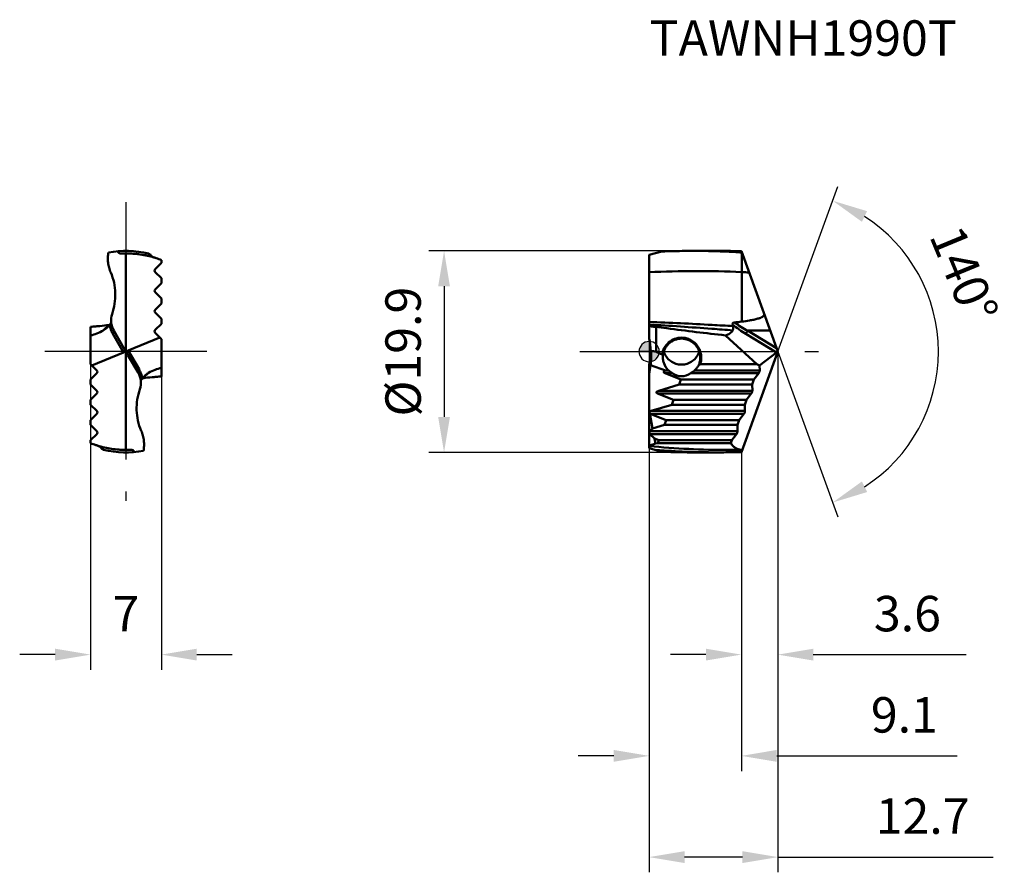
# Model space of a CAD drawing. Units: millimetres. Extents: x -62.2 to 35.1, y -51.4 to 32.8.
import ezdxf

# ---------------------------------------------------------------- set-up
doc = ezdxf.new("R2010")
doc.units = ezdxf.units.MM
doc.linetypes.add('CENTER2', pattern=[28.575, 19.05, -3.175, 3.175, -3.175])
for name, color, linetype, lineweight in [('1', 4, 'Continuous', 50), ('CUT', 1, 'Continuous', 25), ('SK2', 7, 'Continuous', 25), ('SK4', 2, 'CENTER2', 25), ('SKVIEW1', 4, 'Continuous', 50), ('SKVIEW2', 7, 'Continuous', 25), ('SKVIEW4', 2, 'CENTER2', 25)]:
    doc.layers.add(name, color=color, linetype=linetype, lineweight=lineweight)
doc.layers.add('SK6', color=5, linetype='Continuous')
doc.styles.add('simplex', font='txt.shx', dxfattribs={"height": 3.5})
doc.dimstyles.new('コピー - ISO-25', dxfattribs={"dimscale": 0, "dimtxt": 3.5, "dimasz": 3.5, "dimexe": 1.5, "dimexo": 0, "dimgap": 2.3, "dimtad": 1, "dimdec": 8, "dimdsep": 46, "dimtxsty": 'simplex', "dimcen": 0.09, "dimclrd": 256, "dimclre": 256, "dimclrt": 256, "dimadec": 0, "dimazin": 0, "dimtfac": 1, "dimtofl": 0, "dimtmove": 0, "dimatfit": 3, "dimfxl": 1, "dimtolj": 1, "dimlwd": -1, "dimlwe": -1, "dimarcsym": 0})

# ---------------------------------------------------------------- blocks, each defined once
blk = doc.blocks.new('zero block')
h = blk.add_hatch(color=7)
h.paths.add_polyline_path([(0, 1, 0.414214), (-1, 0), (0, 0)])
h.paths.add_polyline_path([(1, 0), (0, 0), (0, -1, 0.414214)])
at = {"color": 7, "ltscale": 0.2}
for p, q in [((0, -1), (0, 1)), ((-1, 0), (1, 0))]:
    blk.add_line(p, q, dxfattribs=at)
for start, end in [(90, 180), (0, 90), (180, 270), (270, 0)]:
    blk.add_arc((0, 0), 1, start, end, dxfattribs=at)
blk = doc.blocks.new('*D10')
at = {"layer": 'Defpoints', "color": 0}
for p in [(12.722, 0), (9.112, -9.916), (9.112, -29.926)]:
    blk.add_point(p, dxfattribs=at)
at = {"layer": 'SK2'}
for p, q in [((12.722, 0), (12.722, -31.426)), ((9.112, -9.916), (9.112, -31.426)), ((5.612, -29.926), (2.112, -29.926)), ((16.222, -29.926), (31.322, -29.926))]:
    blk.add_line(p, q, dxfattribs=at)
for points in [[(5.612, -30.509), (5.612, -29.342), (9.112, -29.926)], [(16.222, -29.342), (16.222, -30.509), (12.722, -29.926)]]:
    blk.add_solid(points, dxfattribs=at)
at = {"layer": 'SK2', "insert": (25.522, -25.876), "char_height": 3.5, "attachment_point": 5, "style": 'simplex'}
blk.add_mtext('\\A1;3.6', dxfattribs=at)
blk = doc.blocks.new('*D11')
at = {"layer": 'Defpoints', "color": 0}
for p in [(12.722, 0), (0, -9.548), (0, -49.926)]:
    blk.add_point(p, dxfattribs=at)
at = {"layer": 'SK2'}
for p, q in [((12.722, 0), (12.722, -51.426)), ((0, -9.548), (0, -51.426)), ((9.222, -49.926), (3.5, -49.926)), ((12.722, -49.926), (33.989, -49.926))]:
    blk.add_line(p, q, dxfattribs=at)
for points in [[(3.5, -49.342), (3.5, -50.509), (0, -49.926)], [(9.222, -50.509), (9.222, -49.342), (12.722, -49.926)]]:
    blk.add_solid(points, dxfattribs=at)
at = {"layer": 'SK2', "insert": (27.023, -45.876), "char_height": 3.5, "attachment_point": 5, "style": 'simplex'}
blk.add_mtext('\\A1;12.7', dxfattribs=at)
blk = doc.blocks.new('*D12')
at = {"layer": 'Defpoints', "color": 0}
for p in [(0, -9.548), (9.112, -9.916), (9.112, -39.926)]:
    blk.add_point(p, dxfattribs=at)
at = {"layer": 'SK2'}
for p, q in [((0, -9.548), (0, -41.426)), ((9.112, -9.916), (9.112, -41.426)), ((-3.5, -39.926), (-7, -39.926)), ((12.612, -39.926), (30.441, -39.926))]:
    blk.add_line(p, q, dxfattribs=at)
for points in [[(-3.5, -40.509), (-3.5, -39.342), (0, -39.926)], [(12.612, -39.342), (12.612, -40.509), (9.112, -39.926)]]:
    blk.add_solid(points, dxfattribs=at)
at = {"layer": 'SK2', "insert": (25.225, -35.876), "char_height": 3.5, "attachment_point": 5, "style": 'simplex'}
blk.add_mtext('\\A1;9.1', dxfattribs=at)
blk = doc.blocks.new('*D13')
at = {"layer": 'Defpoints', "color": 0}
for p in [(-55.19, 0), (-48.19, 0), (-55.19, -29.926)]:
    blk.add_point(p, dxfattribs=at)
at = {"layer": 'SKVIEW2'}
for p, q in [((-55.19, 0), (-55.19, -31.426)), ((-48.19, 0), (-48.19, -31.426)), ((-58.69, -29.926), (-62.19, -29.926)), ((-44.69, -29.926), (-41.19, -29.926))]:
    blk.add_line(p, q, dxfattribs=at)
for points in [[(-58.69, -30.509), (-58.69, -29.342), (-55.19, -29.926)], [(-44.69, -29.342), (-44.69, -30.509), (-48.19, -29.926)]]:
    blk.add_solid(points, dxfattribs=at)
at = {"layer": 'SKVIEW2', "insert": (-51.69, -25.876), "char_height": 3.5, "attachment_point": 5, "style": 'simplex'}
blk.add_mtext('\\A1;7', dxfattribs=at)
blk = doc.blocks.new('*D14')
at = {"layer": 'Defpoints', "color": 0}
for p in [(12.599, 0.337), (12.722, 0), (12.722, 0), (27.281, -6.28), (8.918, -10.45)]:
    blk.add_point(p, dxfattribs=at)
at = {"layer": 'SK2'}
for q in [(18.658, 16.31), (18.658, -16.31)]:
    blk.add_line((12.722, 0), q, dxfattribs=at)
blk.add_arc((12.722, 0), 15.856, 302.67272, 57.32728, dxfattribs=at)
for points in [[(21.54, 13.87), (21.023, 12.825), (18.145, 14.9)], [(21.023, -12.825), (21.54, -13.87), (18.145, -14.9)]]:
    blk.add_solid(points, dxfattribs=at)
at = {"layer": 'SK2', "insert": (31.115, 7.612), "char_height": 3.5, "attachment_point": 5, "rotation": 292.4806, "style": 'simplex'}
blk.add_mtext('\\A1;140%%d', dxfattribs=at)
blk = doc.blocks.new('*D15')
at = {"layer": 'Defpoints', "color": 0}
for p in [(6.798, 9.95), (-20.26, -9.95), (6.798, -9.95)]:
    blk.add_point(p, dxfattribs=at)
at = {"layer": 'SK2'}
for p, q in [((6.798, 9.95), (-21.76, 9.95)), ((-20.26, 6.45), (-20.26, -6.45)), ((6.798, -9.95), (-21.76, -9.95))]:
    blk.add_line(p, q, dxfattribs=at)
for points in [[(-19.677, 6.45), (-20.844, 6.45), (-20.26, 9.95)], [(-20.844, -6.45), (-19.677, -6.45), (-20.26, -9.95)]]:
    blk.add_solid(points, dxfattribs=at)
at = {"layer": 'SK2', "insert": (-24.31, 0), "char_height": 3.5, "attachment_point": 5, "rotation": 90, "style": 'simplex'}
blk.add_mtext('\\A1;%%c19.9', dxfattribs=at)

msp = doc.modelspace()

# ---------------------------------------------------------------- linework, layer by layer
at = {"layer": '1'}
for p, q in [((0, 9.54807621), (1.26894029, 9.88808774)), ((4.33585287, 9.95), (6.79836916, 9.95)), ((12.72150383, 0), (9.11236093, 9.91603863)), ((0, 1.31134628), (0, 9.54807621)), ((9.15624227, 2.96673832), (9.15625786, 7.85065332)), ((0.7, 0), (0.7, 2.44117031)), ((9.73506302, 2.07602016), (11.96589619, 2.07601493)), ((12.59728796, 0.34128031), (9.73506302, 2.07602016)), ((3.2, 1.28209899), (3.2, 1.38057612)), ((10.63209612, -1.24289322), (7.54935113, 1.60564985)), ((12.59727576, -0.095044), (9.56561347, 1.74238897)), ((9.11236093, -9.91603863), (12.72150383, 0)), ((10.91669777, -1.38081497), (12.59727576, -0.095044)), ((0, -9.54807621), (0, -1.31134628)), ((1.62115369, -1.87632653), (0.14687551, -1.33973315)), ((1.67246703, -1.85857864), (1.91354551, -1.85857864)), ((4.48645449, -1.85857864), (10.92785775, -1.85857864)), ((10.63209612, -1.24289322), (5.0441904, -1.24289322)), ((10.63209612, -1.24289322), (10.91669777, -1.38081497)), ((10.91669777, -1.38081497), (10.92785775, -1.85857864)), ((2.28526952, -2.14142136), (1.57073593, -2.14142136)), ((3.14678851, -2.75710678), (1.57073593, -2.14142136)), ((2.96997671, -3.24289322), (3.14678851, -2.75710678)), ((10.36234741, -2.75710678), (3.14678851, -2.75710678)), ((10.82491142, -2.14142136), (4.11473048, -2.14142136)), ((10.36234741, -2.75710678), (10.18553561, -3.24289322)), ((10.82491142, -2.14142136), (10.36234741, -2.75710678)), ((2.96997671, -3.24289322), (0.94574179, -3.85857864)), ((0.94574179, -3.85857864), (10.19991728, -3.85857864)), ((10.18553561, -3.24289322), (2.96997671, -3.24289322)), ((10.18553561, -3.24289322), (10.19991728, -3.85857864)), ((10.09697095, -4.14142136), (0.84279546, -4.14142136)), ((2.41884804, -4.75710678), (0.84279546, -4.14142136)), ((2.24203624, -5.24289322), (2.41884804, -4.75710678)), ((9.63440695, -4.75710678), (2.41884804, -4.75710678)), ((9.63440695, -4.75710678), (9.45759514, -5.24289322)), ((10.09697095, -4.14142136), (9.63440695, -4.75710678)), ((0.03216607, -5.94969384), (0, -5.77967656)), ((2.24203624, -5.24289322), (0.21780132, -5.85857864)), ((9.45759514, -5.24289322), (2.24203624, -5.24289322)), ((9.45759514, -5.24289322), (9.47197681, -5.85857864)), ((0.34415386, -7.59873936), (0.06392182, -6.1175423)), ((9.36903049, -6.14142136), (0.11485499, -6.14142136)), ((1.69090757, -6.75710678), (0.11485499, -6.14142136)), ((0.21780132, -5.85857864), (9.47197681, -5.85857864)), ((1.51409577, -7.24289322), (1.69090757, -6.75710678)), ((8.90646648, -6.75710678), (1.69090757, -6.75710678)), ((8.90646648, -6.75710678), (8.72965467, -7.24289322)), ((9.36903049, -6.14142136), (8.90646648, -6.75710678)), ((0.08431457, -7.85857864), (0.34415386, -7.59873936)), ((1.51409577, -7.24289322), (0.34415386, -7.59873936)), ((8.72965467, -7.24289322), (1.51409577, -7.24289322)), ((8.72965467, -7.24289322), (8.74403635, -7.85857864)), ((0.08431457, -7.85857864), (8.74403635, -7.85857864)), ((0.08431457, -8.14142136), (0.53141342, -8.5885202)), ((8.64109002, -8.14142136), (0.08431457, -8.14142136)), ((0.62335493, -9.07448711), (0.53141342, -8.5885202)), ((0.96296711, -8.75710678), (0.53141342, -8.5885202)), ((8.64109002, -8.14142136), (8.17852601, -8.75710678)), ((0, -9.54807621), (1.26894029, -9.88808774)), ((0.85853448, -9.04403306), (0.62335493, -9.07448711)), ((0.85851146, -9.0440963), (0.96296711, -8.75710678)), ((8.17852601, -8.75710678), (0.96296711, -8.75710678)), ((7.81646951, -9.70456079), (9.19105295, -9.69983408)), ((8.17852601, -8.75710678), (8.07402481, -9.04422147)), ((4.33585287, -9.95), (6.79836916, -9.95))]:
    msp.add_line(p, q, dxfattribs=at)
for centre, major_axis, ratio, start_param, end_param in [((-7.8, 0.8816349), (5.65685425, -6.74157637), 0.8390996312, 0.8571024258, 1.0094734487), ((1.69243349, -1.90227025), (2.5200713, -1.55093968), 0.4749733454, 2.2428157374, 2.4693336726), ((12.61267762, 0.1817183), (0.08520807, 0.29698671), 0.4109498518, 3.6474234451, 4.3911935291), ((-7.8, -0.8816349), (5.65685425, 6.74157637), 0.8390996312, 5.2737118585, 5.4260828814), ((-0.86981567, -0.96968782), (4.12121613, -1.5), 0.3420201433, 1.1522980015, 1.3070165938), ((-7.8, 0.1058703), (-3.99657824, 7.4414505), 0.9312939278, 3.9652087383, 4.0739764052), ((2.03569747, -2), (0.58919995, 0.02785691), 0.3361345838, 2.3351902046, 3.7872519424), ((-0.50617177, -1.10204338), (3.19722322, 0.03272438), 0.3317466221, 5.4586836071, 5.535661874), ((3.2, -0.71094182), (1.85, 0), 0.86321799, 3.8912720018, 3.9434393217), ((3.2, -0.15903413), (0, 2.28068565), 0.8111595753, 2.6243919535, 3.6587933537), ((1.307757, -4), (0.58919995, 0.02785691), 0.3361345838, 2.2164556156, 3.7872519424), ((0.22573593, -6), (0, 0.2), 1, 1.3165347652, 2.1990236945), ((0.57981654, -6), (0.58919995, 0.02785691), 0.3361345838, 2.2164556156, 2.7475922174), ((0.57981654, -6), (0.58919995, 0.02785691), 0.3361345838, 3.6300811468, 3.7872519425), ((0.22573593, -8), (0, 0.2), 1, 0.7853981634, 2.3561944902)]:
    msp.add_ellipse(centre, major_axis=major_axis, ratio=ratio, start_param=start_param, end_param=end_param, dxfattribs=at)
for points, knots in [([(4.3358496, 9.94998198), (4.08027062, 9.9499825), (3.05772691, 9.94483024), (2.03528827, 9.91901735), (1.26894079, 9.88809479)], [0, 0, 0, 0, 0.2499427545, 1, 1, 1, 1]), ([(9.15551179, 9.79729619), (8.95901065, 9.80974128), (8.17328807, 9.85646506), (7.38684405, 9.89106323), (6.79693994, 9.91015215)], [0, 0, 0, 0, 0.2501497938, 1, 1, 1, 1]), ([(6.79836917, 9.94999908), (6.99115731, 9.94999866), (7.76258403, 9.94714817), (8.53396728, 9.93295634), (9.11236093, 9.91603863)], [0, 0, 0, 0, 0.2499103661, 1, 1, 1, 1]), ([(9.15637633, 7.85060005), (9.1564314, 8.00422886), (9.15650716, 8.65315796), (9.15606991, 9.30208707), (9.1555129, 9.79738702)], [0, 0, 0, 0, 0.2367420823, 1, 1, 1, 1]), ([(9.15637635, 7.8506477), (7.63159477, 7.92250348), (4.57810578, 7.9937783), (1.52471959, 7.91781386), (0.00000262, 7.84340054)], [0, 0, 0, 0, 0.4999905018, 1, 1, 1, 1]), ([(8.29465137, 2.51783163), (7.60352406, 2.56001894), (4.84004867, 2.72306231), (2.0746471, 2.85606112), (-0.0000008, 2.92767852)], [0, 0, 0, 0, 0.250122587, 1, 1, 1, 1]), ([(9.92313366, 3.0775791), (9.99267657, 3.08930704), (10.13157853, 3.11386623), (10.3391644, 3.15481207), (10.54562677, 3.20105032), (10.71626794, 3.24550417), (10.85126757, 3.28624389), (10.95144476, 3.32006795), (11.05004245, 3.35810395), (11.14618082, 3.40185213), (11.23783292, 3.45370206), (11.30749861, 3.50764836), (11.35204612, 3.56126588), (11.37564222, 3.60759282), (11.38370314, 3.65877216), (11.37717806, 3.69250326), (11.37175952, 3.70839201)], [0, 0, 0, 0, 0.1256860319, 0.251369465, 0.3770454299, 0.5027016504, 0.5655198106, 0.6283202422, 0.6910888155, 0.7537945859, 0.8163628623, 0.8785615055, 0.9094349467, 0.9399645501, 0.9700825307, 1, 1, 1, 1]), ([(8.25729516, 2.09601859), (7.56926011, 2.15021525), (4.81836883, 2.36394207), (2.06566867, 2.55645744), (-0.00000017, 2.67442423)], [0, 0, 0, 0, 0.2501326782, 1, 1, 1, 1]), ([(1.73708507, 2.30336524), (2.70449702, 2.17658984), (4.64053103, 1.93222351), (6.57918725, 1.70926283), (7.54935113, 1.60564985)], [0, 0, 0, 0, 0.5000005601, 1, 1, 1, 1]), ([(8.25729516, 2.09601859), (8.21969177, 2.03543823), (8.13124943, 1.92161199), (7.9049272, 1.73228316), (7.69468383, 1.64457248), (7.54935113, 1.60564985)], [0, 0, 0, 0, 0.2431188407, 0.4869953526, 1, 1, 1, 1]), ([(8.43528784, 2.8850402), (8.40594643, 2.88215813), (8.34906714, 2.87181735), (8.28480761, 2.83651993), (8.25346708, 2.79253659), (8.23898046, 2.74559521), (8.24329032, 2.70872914), (8.24991289, 2.68632291)], [0, 0, 0, 0, 0.2783634995, 0.5428047352, 0.6646049488, 0.7794017834, 1, 1, 1, 1]), ([(8.2499129, 2.68632291), (8.25408582, 2.67220444), (8.27019675, 2.61636778), (8.28476642, 2.5600828), (8.29465137, 2.51783163)], [0, 0, 0, 0, 0.253332371, 1, 1, 1, 1]), ([(8.2499129, 2.68632291), (8.45748179, 2.50910708), (8.88514759, 2.17781346), (9.33705236, 1.88091381), (9.56561347, 1.74238897)], [0, 0, 0, 0, 0.5052448821, 1, 1, 1, 1]), ([(8.29465137, 2.51783163), (8.30396139, 2.47803787), (8.31746668, 2.40055839), (8.31969547, 2.28732529), (8.30137459, 2.1844263), (8.27412075, 2.1231252), (8.25729516, 2.09601859)], [0, 0, 0, 0, 0.2826306117, 0.5420375696, 0.779363051, 1, 1, 1, 1]), ([(9.73506757, 2.07601705), (9.5106212, 2.19430533), (9.06664681, 2.4475054), (8.64198349, 2.73234982), (8.43528769, 2.88504)], [0, 0, 0, 0, 0.4967999409, 1, 1, 1, 1]), ([(9.73507212, 2.07601476), (9.71462972, 2.05074453), (9.67486547, 1.99514324), (9.62421504, 1.90758426), (9.58613242, 1.82233645), (9.56956554, 1.76684327), (9.56561344, 1.74238893)], [0, 0, 0, 0, 0.2584886069, 0.5425185996, 0.8030000424, 1, 1, 1, 1]), ([(3.2, 1.38057365), (2.96980287, 1.38066466), (2.50514368, 1.29586215), (1.9009847, 0.93250854), (1.46001433, 0.38284959), (1.30905971, -0.06381165), (1.27375636, -0.29137502)], [0, 0, 0, 0, 0.2499547207, 0.499933596, 0.7499493339, 1, 1, 1, 1]), ([(1.36080415, -0.39645536), (1.37284771, -0.28361159), (1.4171786, -0.05956018), (1.54229466, 0.25894265), (1.72244049, 0.55003901), (1.95217797, 0.80383959), (2.22432193, 1.01158168), (2.5300705, 1.1657836), (2.85898366, 1.26071494), (3.08651974, 1.28209768), (3.2, 1.28208982)], [0, 0, 0, 0, 0.1250015298, 0.2500027183, 0.3750021319, 0.5000035749, 0.6250020147, 0.7500029947, 0.8750032905, 1, 1, 1, 1]), ([(5.0441904, -1.24289322), (5.09404467, -1.09554719), (5.15948228, -0.78800337), (5.14848383, -0.31747017), (5.02933402, 0.13812579), (4.80774663, 0.55366806), (4.49506641, 0.90591468), (4.10781287, 1.17426703), (3.66788898, 1.34235673), (3.35552556, 1.38062578), (3.2, 1.38057365)], [0, 0, 0, 0, 0.1250120608, 0.2500119028, 0.3750205285, 0.5000253941, 0.6250247143, 0.7500226485, 0.87500886, 1, 1, 1, 1]), ([(3.2, 1.28208982), (3.32192065, 1.28209698), (3.56647467, 1.25739454), (3.91793786, 1.14793163), (4.24077729, 0.97083645), (4.52233861, 0.73366714), (4.7522248, 0.44619141), (4.92223865, 0.11972744), (5.02656472, -0.23309595), (5.04999351, -0.47758771), (5.04999967, -0.59951189)], [0, 0, 0, 0, 0.1249981825, 0.2499997632, 0.3750019855, 0.499999252, 0.6249967051, 0.7499967081, 0.8749981957, 1, 1, 1, 1]), ([(0.17944281, 0.05662816), (0.18605732, -0.01575371), (0.19661004, -0.18118041), (0.19999574, -0.34690153), (0.19999811, -0.43991519)], [0, 0, 0, 0, 0.438652594, 1, 1, 1, 1]), ([(0.19999811, -0.43991519), (0.19999991, -0.51034009), (0.19532195, -0.81088377), (0.17256411, -1.11104616), (0.14687551, -1.33973315)], [0, 0, 0, 0, 0.2343199445, 1, 1, 1, 1]), ([(1.360804, -0.39646256), (1.35376802, -0.38725715), (1.32582394, -0.35135852), (1.29649163, -0.31652967), (1.27375636, -0.29137502)], [0, 0, 0, 0, 0.2546860493, 1, 1, 1, 1]), ([(1.35000173, -0.56001935), (1.35000125, -0.65733331), (1.37260903, -0.87135243), (1.50083945, -1.30705999), (1.69022857, -1.61807516), (1.84597131, -1.79911234)], [0, 0, 0, 0, 0.2150717263, 0.4722103359, 1, 1, 1, 1]), ([(1.360804, -0.39646256), (1.35913738, -0.40836351), (1.35254016, -0.46263207), (1.35000194, -0.51737492), (1.35000173, -0.56001935)], [0, 0, 0, 0, 0.2198453587, 1, 1, 1, 1]), ([(1.44650364, -0.00027042), (1.50697663, -0.18315791), (1.68505995, -0.53278668), (2.0980469, -0.94983079), (2.61944367, -1.21982846), (3.00740739, -1.28210113), (3.2, -1.28208982)], [0, 0, 0, 0, 0.250022754, 0.5000341649, 0.7500207181, 1, 1, 1, 1]), ([(3.2, -1.28208982), (3.3926195, -1.28210317), (3.78063081, -1.21980716), (4.30207513, -0.94975721), (4.71505798, -0.53262262), (4.89312481, -0.18293899), (4.95357335, -0.00001847)], [0, 0, 0, 0, 0.2499861456, 0.4999720985, 0.7499745489, 1, 1, 1, 1]), ([(5.04999967, -0.59951189), (5.05000603, -0.72533217), (5.02506746, -0.97759553), (4.95090849, -1.22001656), (4.90235599, -1.33609527)], [0, 0, 0, 0, 0.4999931311, 1, 1, 1, 1]), ([(2.088577, -2.00000005), (2.07300604, -1.98811789), (2.01372534, -1.9421438), (1.9560846, -1.89411059), (1.91354551, -1.85857864)], [0, 0, 0, 0, 0.2611106122, 1, 1, 1, 1]), ([(4.48645449, -1.85857864), (4.47307536, -1.86975393), (4.41561153, -1.91796416), (4.35719666, -1.96507032), (4.31142298, -2.00000007)], [0, 0, 0, 0, 0.2323971578, 1, 1, 1, 1]), ([(4.90235224, -1.33610164), (4.85442465, -1.43335181), (4.73322956, -1.62376406), (4.57502192, -1.78460024), (4.48645449, -1.85857864)], [0, 0, 0, 0, 0.4844060539, 1, 1, 1, 1]), ([(5.04419183, -1.24289322), (5.03259767, -1.25085963), (4.98580543, -1.28266327), (4.93836104, -1.3135087), (4.90235224, -1.33610164)], [0, 0, 0, 0, 0.2486396375, 1, 1, 1, 1]), ([(10.92785775, -1.85857864), (10.92837503, -1.88072342), (10.92175253, -1.92905822), (10.90801208, -1.97543787), (10.8990722, -2)], [0, 0, 0, 0, 0.4587107228, 1, 1, 1, 1]), ([(2.28526952, -2.14142136), (2.25322303, -2.11894776), (2.18672789, -2.07311524), (2.12166094, -2.02524631), (2.088577, -2.00000005)], [0, 0, 0, 0, 0.4846759492, 1, 1, 1, 1]), ([(4.31142298, -2.00000007), (4.27833886, -2.02524647), (4.21327186, -2.07311532), (4.14677677, -2.1189479), (4.11473048, -2.14142136)], [0, 0, 0, 0, 0.5153270039, 1, 1, 1, 1]), ([(10.8990722, -2), (10.88938392, -2.02661833), (10.86779543, -2.07558684), (10.83994969, -2.12140501), (10.82491142, -2.14142136)], [0, 0, 0, 0, 0.5308322174, 1, 1, 1, 1]), ([(10.19991728, -3.85857864), (10.20043456, -3.88072342), (10.19381206, -3.92905822), (10.18007161, -3.97543787), (10.17113173, -4)], [0, 0, 0, 0, 0.4587107228, 1, 1, 1, 1]), ([(10.17113173, -4), (10.16144345, -4.02661833), (10.13985496, -4.07558684), (10.11200922, -4.12140501), (10.09697095, -4.14142136)], [0, 0, 0, 0, 0.5308322174, 1, 1, 1, 1]), ([(9.44319126, -6), (9.43350298, -6.02661833), (9.4119145, -6.07558684), (9.38406875, -6.12140501), (9.36903049, -6.14142136)], [0, 0, 0, 0, 0.5308322174, 1, 1, 1, 1]), ([(9.47197681, -5.85857864), (9.47249409, -5.88072342), (9.46587159, -5.92905822), (9.45213115, -5.97543787), (9.44319126, -6)], [0, 0, 0, 0, 0.4587107228, 1, 1, 1, 1]), ([(8.71525079, -8), (8.70556251, -8.02661833), (8.68397403, -8.07558684), (8.65612829, -8.12140501), (8.64109002, -8.14142136)], [0, 0, 0, 0, 0.5308322174, 1, 1, 1, 1]), ([(8.74403635, -7.85857864), (8.74455362, -7.88072342), (8.73793112, -7.92905822), (8.72419068, -7.97543787), (8.71525079, -8)], [0, 0, 0, 0, 0.4587107228, 1, 1, 1, 1]), ([(0.62335464, -9.07448557), (0.57184772, -9.09452124), (0.3660432, -9.17245769), (0.15746139, -9.24306205), (0, -9.29168043)], [0, 0, 0, 0, 0.2511397724, 1, 1, 1, 1]), ([(0.00000138, -9.32206268), (1.29983085, -9.45268081), (3.90327166, -9.6479039), (6.51335302, -9.70806916), (7.81643454, -9.70456088)], [0, 0, 0, 0, 0.5006303143, 1, 1, 1, 1]), ([(0.55811128, -9.69762168), (0.87271242, -9.72322158), (2.13099794, -9.81775424), (3.39162537, -9.88106534), (4.33732739, -9.91107233)], [0, 0, 0, 0, 0.250147608, 1, 1, 1, 1]), ([(8.07402481, -9.04422147), (6.87144089, -9.04188752), (4.46626783, -9.03902719), (2.06109617, -9.04223815), (0.85851146, -9.0440963)], [0, 0, 0, 0, 0.5000000087, 1, 1, 1, 1]), ([(9.19105295, -9.69983407), (9.08150094, -9.70028925), (8.86342857, -9.67640103), (8.55517366, -9.55141754), (8.28351782, -9.3370556), (8.13937036, -9.14866956), (8.07403192, -9.04420192)], [0, 0, 0, 0, 0.2426262807, 0.4797383398, 0.7271104966, 1, 1, 1, 1]), ([(4.33585042, -9.94998183), (4.08027137, -9.94998234), (3.05772738, -9.9448301), (2.03528847, -9.9190172), (1.26894078, -9.88809463)], [0, 0, 0, 0, 0.2499427545, 1, 1, 1, 1]), ([(6.79836917, -9.94999908), (6.99115731, -9.94999866), (7.76258403, -9.94714817), (8.53396728, -9.93295634), (9.11236093, -9.91603863)], [0, 0, 0, 0, 0.2499103658, 1, 1, 1, 1])]:
    msp.add_open_spline(points, degree=3, knots=knots, dxfattribs=at)
for points in [[(6.79693994, 9.91015215), (5.9768983, 9.93668816), (5.15632047, 9.94998035), (4.3358496, 9.94998198)], [(9.87787102, 7.81281693), (9.63741863, 7.82625798), (9.39691745, 7.83885326), (9.15637633, 7.85060005)], [(9.1563205, 2.96674846), (8.9164787, 2.93539463), (8.67601186, 2.90868535), (8.43528784, 2.8850402)], [(9.92313366, 3.0775791), (9.66846928, 3.03463166), (9.41258561, 2.99878934), (9.1563205, 2.96674846)], [(0, 2.51467806), (0.07621563, 2.50502253), (0.1524983, 2.4958806), (0.22884074, 2.48728513)], [(0.22884074, 2.48728513), (0.3856538, 2.46962939), (0.54273635, 2.45420672), (0.7, 2.44116047)], [(0.7, 2.44117031), (1.0456107, 2.39460509), (1.39130793, 2.34867793), (1.73708507, 2.30336524)], [(1.62115369, -1.87632653), (1.6380983, -1.8699672), (1.65521947, -1.86406336), (1.67246703, -1.85857864)], [(4.33732739, -9.91107233), (5.15736456, -9.93709199), (5.9779193, -9.95000087), (6.79836917, -9.94999908)]]:
    msp.add_open_spline(points, degree=3, dxfattribs=at)
at = {"layer": 'CUT'}
for p, q in [((0, 9.54807621), (1.26894029, 9.88808774)), ((4.33585287, 9.95), (6.79836916, 9.95)), ((12.72150383, 0), (9.11236093, 9.91603863)), ((0, 1.31134628), (0, 9.54807621)), ((9.11236093, -9.91603863), (12.72150383, 0)), ((0, -9.54807621), (0, -1.31134628)), ((0, -9.54807621), (1.26894029, -9.88808774)), ((4.33585287, -9.95), (6.79836916, -9.95))]:
    msp.add_line(p, q, dxfattribs=at)
for centre, major_axis, start_param, end_param in [((-7.8, 0.8816349), (5.65685425, -6.74157637), 0.8501971293, 1.0094734487), ((-7.8, -0.8816349), (5.65685425, 6.74157637), 5.2737118585, 5.4329881779)]:
    msp.add_ellipse(centre, major_axis=major_axis, ratio=0.8390996312, start_param=start_param, end_param=end_param, dxfattribs=at)
for points, knots in [([(4.3358496, 9.94998198), (4.08027062, 9.9499825), (3.05772691, 9.94483024), (2.03528827, 9.91901735), (1.26894079, 9.88809479)], [0, 0, 0, 0, 0.2499427545, 1, 1, 1, 1]), ([(6.79836917, 9.94999908), (6.99115731, 9.94999866), (7.76258403, 9.94714817), (8.53396728, 9.93295634), (9.11236093, 9.91603863)], [0, 0, 0, 0, 0.2499103661, 1, 1, 1, 1]), ([(4.33585042, -9.94998183), (4.08027137, -9.94998234), (3.05772738, -9.9448301), (2.03528847, -9.9190172), (1.26894078, -9.88809463)], [0, 0, 0, 0, 0.2499427545, 1, 1, 1, 1]), ([(6.79836917, -9.94999908), (6.99115731, -9.94999866), (7.76258403, -9.94714817), (8.53396728, -9.93295634), (9.11236093, -9.91603863)], [0, 0, 0, 0, 0.2499103658, 1, 1, 1, 1])]:
    msp.add_open_spline(points, degree=3, knots=knots, dxfattribs=at)
at = {"layer": 'SK4'}
msp.add_line((-6.83649617, 0), (16.72150383, 0), dxfattribs=at)
at = {"layer": 'SKVIEW1'}
for p, q in [((-51.69037656, -9.69983407), (-51.69037656, 9.69983407)), ((-48.86779687, 9.28467733), (-48.89037656, 9.29168044)), ((-48.82071787, 9.26987312), (-48.86779687, 9.28467733)), ((-48.80606198, 8.14142136), (-48.19037656, 8.75710678)), ((-48.19037656, 8.75710678), (-48.19037656, 9.04419794)), ((-48.19037656, 7.24289322), (-48.80606198, 7.85857864)), ((-48.19037656, 6.75710678), (-48.19037656, 7.24289322)), ((-48.80606198, 6.14142136), (-48.19037656, 6.75710678)), ((-48.19037656, 5.24289322), (-48.80606198, 5.85857864)), ((-48.19037656, 4.75710678), (-48.19037656, 5.24289322)), ((-48.80606198, 4.14142136), (-48.19037656, 4.75710678)), ((-48.19037656, 3.24289322), (-48.80606198, 3.85857864)), ((-48.19037656, 2.75710678), (-48.19037656, 3.24289322)), ((-55.19037656, -1.24289322), (-55.19037656, 2.44117031)), ((-52.89146601, 2.07601493), (-51.88782609, 0.34128031)), ((-48.80606198, 2.14142136), (-48.19037656, 2.75710678)), ((-51.9217945, -0.095044), (-52.98485109, 1.74238897)), ((-51.45895862, 0.095044), (-48.32829831, 1.38081497)), ((-48.19037656, 1.24289322), (-48.80606198, 1.85857864)), ((-48.19037656, -2.44117031), (-48.19037656, 1.24289322)), ((-51.58751066, -0.0547338), (-51.79324246, 0.0547338)), ((-51.45895862, 0.095044), (-50.39590203, -1.74238897)), ((-55.05245481, -1.38081497), (-51.9217945, -0.095044)), ((-50.48928711, -2.07601493), (-51.49292703, -0.34128031)), ((-55.19037656, -1.24289322), (-54.57469113, -1.85857864)), ((-54.57469113, -2.14142136), (-55.19037656, -2.75710678)), ((-55.19037656, -2.75710678), (-55.19037656, -3.24289322)), ((-55.19037656, -3.24289322), (-54.57469113, -3.85857864)), ((-54.57469113, -4.14142136), (-55.19037656, -4.75710678)), ((-55.19037656, -4.75710678), (-55.19037656, -5.24289322)), ((-55.19037656, -5.24289322), (-54.57469113, -5.85857864)), ((-54.57469113, -6.14142136), (-55.19037656, -6.75710678)), ((-55.19037656, -6.75710678), (-55.19037656, -7.24289322)), ((-55.19037656, -7.24289322), (-54.57469113, -7.85857864)), ((-54.57469113, -8.14142136), (-55.19037656, -8.75710678)), ((-55.19037656, -8.75710678), (-55.19037656, -9.04422147)), ((-54.56003525, -9.26987312), (-54.51295625, -9.28467732)), ((-54.51295625, -9.28467732), (-54.49037656, -9.29168043))]:
    msp.add_line(p, q, dxfattribs=at)
for centre, radius, start, end in [((-51.69037656, 0), 9.95, 77.0677410862, 100.0513667007), ((-48.66464063, 8), 0.2, 135, 225), ((-48.66464063, 6), 0.2, 135, 225), ((-48.66464063, 4), 0.2, 135, 225), ((-51.16031921, 3.0775791), 2, 161.6146471061, 210.0516690948), ((-48.66464063, 2), 0.2, 135.0000119528, 224.9999959708), ((-54.71611249, -2), 0.2, 315, 45), ((-52.2204339, -3.0775791), 2, 341.6146471061, 30.0516690948), ((-54.71611249, -4), 0.2, 315, 45), ((-54.71611249, -6), 0.2, 315, 45), ((-54.71611249, -8), 0.2, 315, 45), ((-51.69037656, 0), 9.95, 257.0677410862, 280.0515101423)]:
    msp.add_arc(centre, radius, start, end, dxfattribs=at)
for centre, start_param, end_param in [((-52.1421017, 0.1817183), 5.7738808956, 6.5176509796), ((-51.23865141, -0.1817183), 2.632288242, 3.376058326)]:
    msp.add_ellipse(centre, major_axis=(0.32681515, -0.18641011), ratio=0.7154942713, start_param=start_param, end_param=end_param, dxfattribs=at)
for points, knots in [([(-53.19595835, 7.81281692), (-53.26442145, 7.96780719), (-53.37669749, 8.28844679), (-53.46976628, 8.78813918), (-53.48909162, 9.29494717), (-53.45500661, 9.63127148), (-53.42697619, 9.79738601)], [0, 0, 0, 0, 0.2510396343, 0.5009391187, 0.7504048545, 1, 1, 1, 1]), ([(-52.51176436, 9.91603863), (-52.49984516, 9.88176267), (-52.46460647, 9.81583896), (-52.38155392, 9.73918259), (-52.27624645, 9.69368466), (-52.19951487, 9.68653668), (-52.16148954, 9.68838801)], [0, 0, 0, 0, 0.2435616303, 0.491648242, 0.7444839463, 1, 1, 1, 1]), ([(-51.06258581, 9.68769666), (-51.15454574, 9.69335323), (-51.52060167, 9.71031407), (-51.88770082, 9.70505687), (-52.16148954, 9.68838801)], [0, 0, 0, 0, 0.2514365205, 1, 1, 1, 1]), ([(-51.69037656, 9.69983407), (-51.21805449, 9.70059533), (-50.26319728, 9.63216603), (-49.32903284, 9.42164784), (-48.86904756, 9.28064368)], [0, 0, 0, 0, 0.4953907737, 1, 1, 1, 1]), ([(-48.99100496, 9.32206268), (-49.33030335, 9.42176095), (-50.01554175, 9.58290269), (-50.71458183, 9.66629049), (-51.06258581, 9.68769666)], [0, 0, 0, 0, 0.5035461465, 1, 1, 1, 1]), ([(-49.46357761, 9.69762169), (-49.44567367, 9.68498088), (-49.37211677, 9.63377514), (-49.29728691, 9.58440292), (-49.24015014, 9.54807621)], [0, 0, 0, 0, 0.244541182, 1, 1, 1, 1]), ([(-48.99100194, 9.32206179), (-49.04615017, 9.33837116), (-49.15041843, 9.39665717), (-49.21857658, 9.49476931), (-49.24015124, 9.54807825)], [0, 0, 0, 0, 0.5000005273, 1, 1, 1, 1]), ([(-48.86904756, 9.28064368), (-48.81193487, 9.26313632), (-48.58352977, 9.19076444), (-48.35785627, 9.10976603), (-48.19037656, 9.04420192)], [0, 0, 0, 0, 0.2493234757, 1, 1, 1, 1]), ([(-53.05823256, 3.70839201), (-52.94703365, 4.04014453), (-52.7812439, 4.72305703), (-52.71409069, 5.77394704), (-52.83817901, 6.82081686), (-53.05429385, 7.49210961), (-53.19595835, 7.81281692)], [0, 0, 0, 0, 0.2502304822, 0.4996795385, 0.7492620373, 1, 1, 1, 1]), ([(-54.49037656, 2.51467806), (-54.54862059, 2.5072993), (-54.78153778, 2.47901646), (-55.01506148, 2.45570423), (-55.19037656, 2.44116047)], [0, 0, 0, 0, 0.2502252644, 1, 1, 1, 1]), ([(-53.9281205, 2.09601859), (-54.13305866, 1.97792718), (-54.54222038, 1.77924803), (-54.97840842, 1.64883841), (-55.19037656, 1.60564985)], [0, 0, 0, 0, 0.5223077959, 1, 1, 1, 1]), ([(-53.30863084, 2.65607249), (-53.40555617, 2.63504869), (-53.7955339, 2.56010566), (-54.19259155, 2.52207095), (-54.49037656, 2.51468058)], [0, 0, 0, 0, 0.2497865298, 1, 1, 1, 1]), ([(-53.9281205, 2.09601859), (-53.91201984, 2.11101479), (-53.84848259, 2.1702821), (-53.78489477, 2.22949971), (-53.73696782, 2.27324006)], [0, 0, 0, 0, 0.2532278153, 1, 1, 1, 1]), ([(-53.71042898, 2.24381751), (-53.72791141, 2.23004401), (-53.7977742, 2.17694025), (-53.87137351, 2.12871789), (-53.9281205, 2.09601859)], [0, 0, 0, 0, 0.2536324672, 1, 1, 1, 1]), ([(-53.73696782, 2.27324006), (-53.71398401, 2.29421616), (-53.62282714, 2.37659867), (-53.52925266, 2.4564229), (-53.45693139, 2.51289902)], [0, 0, 0, 0, 0.2532352513, 1, 1, 1, 1]), ([(-53.42485069, 2.51783163), (-53.44630011, 2.49301859), (-53.53485958, 2.39507878), (-53.63247905, 2.30523019), (-53.71042898, 2.24381751)], [0, 0, 0, 0, 0.248411233, 1, 1, 1, 1]), ([(-53.2846201, 2.68632291), (-53.29600109, 2.6721261), (-53.34195729, 2.61531291), (-53.38896251, 2.55934766), (-53.42485069, 2.51783163)], [0, 0, 0, 0, 0.2490044044, 1, 1, 1, 1]), ([(-53.15102983, 2.8850402), (-53.15081632, 2.88283263), (-53.15270363, 2.87637162), (-53.15819629, 2.86418718), (-53.1687821, 2.84551025), (-53.18479625, 2.82030604), (-53.205929, 2.78961227), (-53.23927667, 2.74387971), (-53.26619625, 2.70930506), (-53.2846201, 2.68632291)], [0, 0, 0, 0, 0.0276579739, 0.0809901306, 0.1682214324, 0.2941563598, 0.4537426581, 0.6326773879, 1, 1, 1, 1]), ([(-53.2846201, 2.68632291), (-53.26914374, 2.5157934), (-53.20184069, 2.18734253), (-53.06540407, 1.88161598), (-52.98485109, 1.74238897)], [0, 0, 0, 0, 0.5156282167, 1, 1, 1, 1]), ([(-52.89146605, 2.07601476), (-52.87756709, 2.05199116), (-52.8587955, 1.99421892), (-52.86806588, 1.9001975), (-52.9121763, 1.81134449), (-52.95893101, 1.76283781), (-52.98485106, 1.74238893)], [0, 0, 0, 0, 0.2217937322, 0.4698946168, 0.736166648, 1, 1, 1, 1]), ([(-51.79324246, 0.0547338), (-51.79828142, 0.10486929), (-51.81976212, 0.20472174), (-51.8623977, 0.29732874), (-51.88782609, 0.34128031)], [0, 0, 0, 0, 0.498075864, 1, 1, 1, 1]), ([(-51.58751066, -0.0547338), (-51.58247169, -0.10486929), (-51.560991, -0.20472174), (-51.51835542, -0.29732874), (-51.49292703, -0.34128031)], [0, 0, 0, 0, 0.498075864, 1, 1, 1, 1]), ([(-50.48928707, -2.07601476), (-50.50318603, -2.05199116), (-50.52195761, -1.99421892), (-50.51268723, -1.9001975), (-50.46857682, -1.81134449), (-50.42182211, -1.76283781), (-50.39590206, -1.74238893)], [0, 0, 0, 0, 0.2217937322, 0.4698946168, 0.736166648, 1, 1, 1, 1]), ([(-50.09613302, -2.68632291), (-50.11160937, -2.5157934), (-50.17891243, -2.18734253), (-50.31534905, -1.88161598), (-50.39590203, -1.74238897)], [0, 0, 0, 0, 0.5156282167, 1, 1, 1, 1]), ([(-49.45263262, -2.09601859), (-49.24769446, -1.97792718), (-48.83853274, -1.77924803), (-48.4023447, -1.64883841), (-48.19037656, -1.60564985)], [0, 0, 0, 0, 0.5223077959, 1, 1, 1, 1]), ([(-50.22972328, -2.8850402), (-50.22993679, -2.88283263), (-50.22804949, -2.87637162), (-50.22255683, -2.86418718), (-50.21197102, -2.84551025), (-50.19595686, -2.82030604), (-50.17482411, -2.78961227), (-50.14147645, -2.74387971), (-50.11455687, -2.70930506), (-50.09613302, -2.68632291)], [0, 0, 0, 0, 0.0276579739, 0.0809901306, 0.1682214324, 0.2941563598, 0.4537426581, 0.6326773879, 1, 1, 1, 1]), ([(-50.09613302, -2.68632291), (-50.08475202, -2.6721261), (-50.03879583, -2.61531291), (-49.9917906, -2.55934766), (-49.95590242, -2.51783163)], [0, 0, 0, 0, 0.2490044044, 1, 1, 1, 1]), ([(-50.07212227, -2.65607249), (-49.97519695, -2.63504869), (-49.58521922, -2.56010566), (-49.18816157, -2.52207095), (-48.89037656, -2.51468058)], [0, 0, 0, 0, 0.2497865298, 1, 1, 1, 1]), ([(-49.95590242, -2.51783163), (-49.93445301, -2.49301859), (-49.84589354, -2.39507878), (-49.74827406, -2.30523019), (-49.67032414, -2.24381751)], [0, 0, 0, 0, 0.248411233, 1, 1, 1, 1]), ([(-49.64378529, -2.27324006), (-49.66676911, -2.29421616), (-49.75792597, -2.37659867), (-49.85150046, -2.4564229), (-49.92382172, -2.51289902)], [0, 0, 0, 0, 0.2532352513, 1, 1, 1, 1]), ([(-49.67032414, -2.24381751), (-49.65284171, -2.23004401), (-49.58297892, -2.17694025), (-49.50937961, -2.12871789), (-49.45263262, -2.09601859)], [0, 0, 0, 0, 0.2536324672, 1, 1, 1, 1]), ([(-49.45263262, -2.09601859), (-49.46873328, -2.11101479), (-49.53227053, -2.17028209), (-49.59585835, -2.22949971), (-49.64378529, -2.27324006)], [0, 0, 0, 0, 0.2532278153, 1, 1, 1, 1]), ([(-48.89037656, -2.51467806), (-48.83213252, -2.5072993), (-48.59921534, -2.47901645), (-48.36569163, -2.45570423), (-48.19037656, -2.44116047)], [0, 0, 0, 0, 0.2502252645, 1, 1, 1, 1]), ([(-50.32252056, -3.70839201), (-50.43371947, -4.04014453), (-50.59950922, -4.72305703), (-50.66666243, -5.77394704), (-50.54257411, -6.82081686), (-50.32645926, -7.49210961), (-50.18479477, -7.81281692)], [0, 0, 0, 0, 0.2502304822, 0.4996795385, 0.7492620373, 1, 1, 1, 1]), ([(-50.18479477, -7.81281692), (-50.11633562, -7.96779823), (-50.00405109, -8.28841506), (-49.9110019, -8.78808349), (-49.89165833, -9.29486378), (-49.92573788, -9.63117281), (-49.9537669, -9.79727927)], [0, 0, 0, 0, 0.2510383517, 0.5009373192, 0.7504038464, 1, 1, 1, 1]), ([(-54.51170553, -9.28064354), (-54.56881822, -9.26313616), (-54.79722329, -9.19076424), (-55.02289679, -9.10976588), (-55.19037656, -9.04420192)], [0, 0, 0, 0, 0.2493234817, 1, 1, 1, 1]), ([(-51.69037656, -9.69983407), (-52.16269863, -9.70059533), (-53.11755584, -9.63216607), (-54.05172029, -9.42164783), (-54.51170553, -9.28064354)], [0, 0, 0, 0, 0.4953907755, 1, 1, 1, 1]), ([(-54.38975092, -9.32206186), (-54.33460275, -9.33837126), (-54.2303346, -9.39665727), (-54.16217652, -9.49476935), (-54.14060188, -9.54807825)], [0, 0, 0, 0, 0.5000005273, 1, 1, 1, 1]), ([(-54.38974815, -9.32206268), (-54.05044977, -9.42176095), (-53.36521137, -9.58290269), (-52.66617129, -9.66629049), (-52.3181673, -9.68769666)], [0, 0, 0, 0, 0.5035461465, 1, 1, 1, 1]), ([(-54.14060317, -9.54807621), (-54.12127962, -9.56036184), (-54.04593, -9.60888872), (-53.97168415, -9.65913682), (-53.91717577, -9.69762163)], [0, 0, 0, 0, 0.255495272, 1, 1, 1, 1]), ([(-52.3181673, -9.68769666), (-52.22620738, -9.69335323), (-51.86015145, -9.71031407), (-51.49305229, -9.70505687), (-51.21926358, -9.68838801)], [0, 0, 0, 0, 0.2514365205, 1, 1, 1, 1]), ([(-50.86898876, -9.91603863), (-50.88090795, -9.88176267), (-50.91614666, -9.81583897), (-50.9991992, -9.73918259), (-51.10450666, -9.69368464), (-51.18123824, -9.68653668), (-51.21926358, -9.68838801)], [0, 0, 0, 0, 0.2435616321, 0.4916482364, 0.7444839474, 1, 1, 1, 1])]:
    msp.add_open_spline(points, degree=3, knots=knots, dxfattribs=at)
for points in [[(-51.69037656, 9.69983407), (-51.84746056, 9.69984067), (-52.00459138, 9.69602685), (-52.16148954, 9.68838801)], [(-48.89037656, 9.29168689), (-48.92386101, 9.30199992), (-48.95740384, 9.31212527), (-48.99100194, 9.32206179)], [(-53.45693139, 2.51289902), (-53.43181536, 2.53251229), (-53.40639992, 2.55175011), (-53.38065683, 2.57053279)], [(-49.92382172, -2.51289902), (-49.94893776, -2.53251229), (-49.9743532, -2.55175011), (-50.00009628, -2.57053279)], [(-54.49037656, -9.29168689), (-54.45689202, -9.30199994), (-54.42334911, -9.31212532), (-54.38975093, -9.32206186)], [(-51.69037656, -9.69983407), (-51.53329256, -9.69984067), (-51.37616173, -9.69602685), (-51.21926358, -9.68838801)]]:
    msp.add_open_spline(points, degree=3, dxfattribs=at)
at = {"layer": 'SKVIEW4'}
for p, q in [((-51.69037656, 14.75), (-51.69037656, -14.75)), ((-43.69037656, 0), (-59.69037656, 0))]:
    msp.add_line(p, q, dxfattribs=at)

# ---------------------------------------------------------------- block references
at = {"rotation": 180}
msp.add_blockref('zero block', (0, 0), dxfattribs=at)

# ---------------------------------------------------------------- texts
at = {"layer": 'SK6', "insert": (0.05459554, 32.72117706), "char_height": 3.5, "width": 44.625, "attachment_point": 1, "line_spacing_factor": 0.9, "style": 'simplex'}
msp.add_mtext('TAWNH1990T', dxfattribs=at)

# ---------------------------------------------------------------- dimensions: what is measured, and where the dimension line sits
at = {"layer": 'SK2'}
dim = msp.add_angular_dim_2l(base=(27.28116928, -6.28042663), line1=((12.72150383, 0), (12.59869135, 0.33742452)), line2=((8.91812123, -10.44970782), (12.72150383, 0)), dimstyle='コピー - ISO-25', override={"dimscale": 1}, dxfattribs=at)
dim.commit()
dim.dimension.update_dxf_attribs({"geometry": '*D14', "text_midpoint": (27.37302479, 6.06304794), "dimtype": 162})
dim = msp.add_linear_dim(base=(-20.2601699877, -9.95), p1=(6.798369164, 9.95), p2=(6.798369164, -9.95), angle=90, text='%%c<>', dimstyle='コピー - ISO-25', override={"dimscale": 1}, dxfattribs=at)
dim.commit()
dim.dimension.update_dxf_attribs({"geometry": '*D15', "text_midpoint": (-24.3101699877, 0)})
for base, p1, p2, picture, middle in [((0, -49.92576707), (12.72150383, 0), (0, -9.54807621), '*D11', (27.02268057, -49.92576707)), ((9.11236093, -29.92576707), (12.72150383, 0), (9.11236093, -9.91603863), '*D10', (25.52150383, -29.92576707)), ((9.11236093, -39.92576707), (0, -9.54807621), (9.11236093, -9.91603863), '*D12', (25.22459329, -39.92576707))]:
    dim = msp.add_linear_dim(base=base, p1=p1, p2=p2, dimstyle='コピー - ISO-25', override={"dimscale": 1, "dimdec": 1, "dimtxsty": 'simplex'}, dxfattribs=at)
    dim.commit()
    dim.dimension.update_dxf_attribs({"geometry": picture, "text_midpoint": middle, "dimtype": 160})
at = {"layer": 'SKVIEW2'}
dim = msp.add_linear_dim(base=(-55.1903765582, -29.9257670652), p1=(-48.1903765582, 0), p2=(-55.1903765582, 0), dimstyle='コピー - ISO-25', override={"dimscale": 1, "dimtxsty": 'simplex'}, dxfattribs=at)
dim.commit()
dim.dimension.update_dxf_attribs({"geometry": '*D13', "text_midpoint": (-51.6903765582, -25.8757670652)})

doc.saveas('drawing.dxf')
